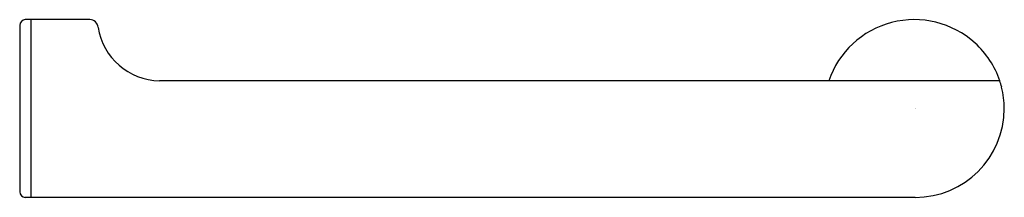
# Model space of a CAD drawing. Extents: x 3807.73 to 3814.69, y 111.23 to 112.5.
import ezdxf

# ---------------------------------------------------------------- set-up
doc = ezdxf.new("R2010")
doc.units = 0
doc.header["$LTSCALE"] = 0.64311
doc.layers.get('0').update_dxf_attribs({"color": 255, "linetype": 'CONTINUOUS'})
doc.layers.get('DEFPOINTS').update_dxf_attribs({"linetype": 'CONTINUOUS'})
doc.styles.get("Standard").update_dxf_attribs({"font": 'txt', "width": 0.8})

msp = doc.modelspace()

# ---------------------------------------------------------------- linework, layer by layer
for p, q in [((3807.7293, 112.4546), (3807.7293, 111.2742)), ((3808.225, 112.4951), (3807.769, 112.4951)), ((3807.808, 112.4951), (3807.808, 111.2345)), ((3814.6595, 112.0613), (3808.7176, 112.0613)), ((3814.0614, 111.2345), (3807.769, 111.2345))]:
    msp.add_line(p, q)
for centre, radius, start, end in [((3807.7706, 112.4538), 0.0413, 92.20884, 178.881), ((3808.2233, 112.4343), 0.0609, 5.82898, 88.4071), ((3808.7276, 112.5104), 0.4492, 188.95811, 268.72539), ((3814.0547, 111.8567), 0.6384, 47.73273, 161.31307), ((3814.0547, 111.8567), 0.6384, 18.68693, 47.73273), ((3814.0547, 111.8567), 0.6384, 14.54979, 18.68693), ((3814.0626, 111.8652), 0.6286, 359.92722, 13.98251), ((3814.0613, 111.8644), 0.6299, 270.00293, 359.99997), ((3807.7692, 111.2744), 0.04, 180.35617, 269.64073)]:
    msp.add_arc(centre, radius, start, end)

# ---------------------------------------------------------------- texts
at = {"layer": 'DEFPOINTS'}
for tag, p, s in [('TRADENAME', (3814.0624, 111.8648), 'JULY'), ('MODELNUMBER', (3814.0624, 111.8664), 'K-45402T'), ('PRODUCT', (3814.0624, 111.8631), 'TOILET TISSUE HOLDER')]:
    msp.add_attdef(tag, p, s, height=0.001, dxfattribs=at)

doc.saveas('drawing.dxf')
